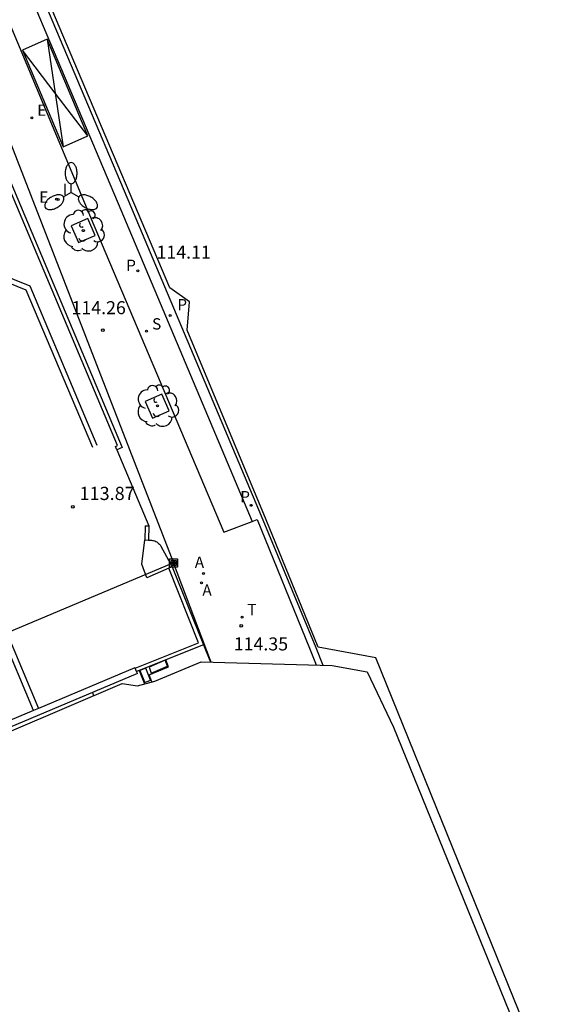
# Model space of a CAD drawing. Units: millimetres. Extents: x 581802 to 581978, y 4793292 to 4793464.
# Drawn here: x 581925 to 581955, y 4793374 to 4793430 of the extents above; entities that cross this region are included whole.
import ezdxf

# ---------------------------------------------------------------- set-up
doc = ezdxf.new("R2010")
doc.units = ezdxf.units.MM
for name, color, linetype in [('020104', 34, 'Continuous'), ('020204', 9, 'Continuous'), ('020308', 9, 'Continuous'), ('060106', 9, 'Continuous'), ('060108', 9, 'Continuous'), ('060113', 4, 'Continuous'), ('060124', 9, 'Continuous'), ('060130', 9, 'Continuous'), ('070105', 6, 'Continuous'), ('070106', 6, 'Continuous'), ('070116', 6, 'Continuous'), ('080107', 9, 'Continuous'), ('090216', 9, 'Continuous'), ('100101', 9, 'Continuous'), ('100111', 9, 'Continuous'), ('100202', 3, 'Continuous'), ('200205', 4, 'Continuous'), ('200305', 4, 'Continuous'), ('210203', 4, 'Continuous'), ('210204', 9, 'Continuous'), ('210205', 4, 'Continuous'), ('210303', 4, 'Continuous'), ('210304', 9, 'Continuous'), ('210305', 4, 'Continuous'), ('220101', 1, 'Continuous'), ('220104', 9, 'Continuous'), ('220205', 1, 'Continuous'), ('220207', 9, 'Continuous'), ('220305', 1, 'Continuous'), ('220307', 9, 'Continuous'), ('250205', 9, 'Continuous'), ('260101', 9, 'Continuous'), ('260203', 9, 'Continuous'), ('260303', 9, 'Continuous'), ('270204', 9, 'Continuous'), ('270304', 9, 'Continuous')]:
    doc.layers.add(name, color=color, linetype=linetype)
doc.layers.add('Ambito Restitucion', color=7, linetype='Continuous', true_color=0xfc00bc)
doc.styles.add('ARIAL', font='ARIAL.TTF', dxfattribs={"height": 1})
doc.styles.add('ROMANS', font='romans__.ttf', dxfattribs={"height": 1})

# ---------------------------------------------------------------- blocks, each defined once
blk = doc.blocks.new('COTAPU')
blk.add_circle((0, 0), 0.075)
blk = doc.blocks.new('POSTEH')
for points in [[(-0.23, 0.23), (0.23, 0.23), (0.23, -0.23), (-0.23, -0.23), (-0.23, 0.23)], [(-0.145, 0.145), (0.145, 0.145), (0.145, -0.145), (-0.145, -0.145), (-0.145, 0.145)], [(-0.065, 0.065), (0.065, 0.065), (0.065, -0.065), (-0.065, -0.065), (-0.065, 0.065)]]:
    blk.add_lwpolyline(points)
blk = doc.blocks.new('ARBOL')
blk.add_circle((0, 0), 0.0587)
for centre, radius, start, end in [((-0.28, 0.855), 0.3, 359.2878, 173.6078), ((0.097, 0.97), 0.21, 23.1565, 160.4665), ((0.438, 0.881), 0.24, 301.578, 139.328), ((-0.564, 0.381), 0.532, 92.28, 254.58), ((0.656, 0.288), 0.443, 319.8556, 114.7656), ((-0.091, 0.321), 0.12, 119.14, 310.56), ((0.819, -0.249), 0.383, 235.5275, 62.0275), ((-0.556, -0.339), 0.555, 142.64, 266.54), ((-0.039, -0.384), 0.21, 189.64, 323.88), ((-0.301, -0.676), 0.45, 213.78, 295.32), ((0.299, -0.624), 0.532, 224.67, 0.24)]:
    blk.add_arc(centre, radius, start, end)
blk = doc.blocks.new('ABAS')
blk.add_circle((0, 0), 0.055)
blk = doc.blocks.new('PLUVI2')
blk.add_circle((0, 0), 0.055)
blk = doc.blocks.new('SANEA')
blk.add_circle((0, 0), 0.055)
blk = doc.blocks.new('PLUVI3')
blk.add_circle((0, 0), 0.055)
blk = doc.blocks.new('REGELE')
blk.add_circle((0, 0), 0.055)
blk = doc.blocks.new('REGALU')
blk.add_circle((0, 0), 0.055)
blk = doc.blocks.new('FAROLM')
for q in [(0, 0.5), (0.433, -0.25), (-0.433, -0.25)]:
    blk.add_line((0, 0), q)
for points in [[(0, 0.5, 0.159986), (0.117, 0.538, 0.106322), (0.238, 0.675, 0.071006), (0.309, 0.858, 0.057309), (0.337, 1.099, 0.057309), (0.309, 1.339, 0.071006), (0.238, 1.522, 0.106322), (0.117, 1.659, 0.159986), (0, 1.697, 0.159986), (-0.117, 1.659, 0.106322), (-0.238, 1.522, 0.071006), (-0.309, 1.339, 0.057309), (-0.337, 1.099, 0.057309), (-0.309, 0.858, 0.071006), (-0.238, 0.675, 0.106322), (-0.117, 0.538, 0.159986)], [(-0.433, -0.25, 0.159986), (-0.525, -0.168, 0.106322), (-0.704, -0.131, 0.071006), (-0.898, -0.161, 0.057309), (-1.12, -0.258, 0.057309), (-1.315, -0.402, 0.071006), (-1.437, -0.555, 0.106322), (-1.495, -0.728, 0.159986), (-1.47, -0.849, 0.159986), (-1.378, -0.931, 0.106322), (-1.199, -0.967, 0.071006), (-1.005, -0.937, 0.057309), (-0.783, -0.841, 0.057309), (-0.588, -0.697, 0.071006), (-0.466, -0.544, 0.106322), (-0.408, -0.371, 0.159986)], [(0.433, -0.25, 0.159986), (0.408, -0.371, 0.106322), (0.466, -0.544, 0.071006), (0.588, -0.697, 0.057309), (0.783, -0.841, 0.057309), (1.005, -0.937, 0.071006), (1.199, -0.967, 0.106322), (1.378, -0.931, 0.159986), (1.47, -0.849, 0.159986), (1.495, -0.728, 0.106322), (1.437, -0.555, 0.071006), (1.315, -0.402, 0.057309), (1.12, -0.258, 0.057309), (0.898, -0.161, 0.071006), (0.704, -0.131, 0.106322), (0.525, -0.168, 0.159986)]]:
    blk.add_lwpolyline(points, format="xyb", close=True)
blk = doc.blocks.new('REGTRA')
blk.add_circle((0, 0), 0.055)
blk = doc.blocks.new('REIND')
blk.add_circle((0, 0), 0.055)

msp = doc.modelspace()

# ---------------------------------------------------------------- linework, layer by layer
at = {"layer": '020104'}
msp.add_polyline3d([(581929.13, 4793391.66, 114), (581929.19, 4793391.47, 114)], dxfattribs=at)
at = {"layer": '060106'}
msp.add_polyline3d([(581915.972, 4793415.051, 113.45), (581920.23, 4793416.88, 113.6), (581925.57, 4793414.72, 114.05), (581929.38, 4793405.69, 114.06)], dxfattribs=at)
at = {"layer": '060108'}
for points in [[(581911.97, 4793462.86, 114.36), (581912.23, 4793461.9, 114.36), (581912.73, 4793460.13, 114.35), (581913.25, 4793458.36, 114.34), (581913.8, 4793456.6, 114.33), (581914.36, 4793454.86, 114.31), (581914.95, 4793453.13, 114.3), (581915.57, 4793451.41, 114.29), (581916.21, 4793449.7, 114.28), (581916.87, 4793448, 114.27), (581917.92, 4793445.26, 114.26), (581919, 4793442.54, 114.26), (581920.12, 4793439.82, 114.25), (581921.26, 4793437.12, 114.24), (581923.27, 4793432.35, 114.22), (581929.21, 4793418.16, 114.17), (581936.57, 4793400.76, 114.42), (581938.18, 4793401.37, 114.38)], [(581938.18, 4793401.37, 114.38), (581938.47, 4793401.47, 114.37), (581941.43, 4793394.17, 114.31)], [(581941.43, 4793394.17, 114.31), (581941.81, 4793393.23, 114.3)]]:
    msp.add_polyline3d(points, dxfattribs=at)
at = {"layer": '060113'}
for points in [[(581913.62, 4793463.31, 114.2), (581914.06, 4793461.65, 114.19), (581914.7, 4793459.41, 114.18), (581915.38, 4793457.18, 114.17), (581916.07, 4793455.09, 114.16), (581916.8, 4793453.01, 114.14), (581917.56, 4793450.95, 114.13), (581918.36, 4793448.9, 114.12), (581919.4, 4793446.17, 114.1), (581920.49, 4793443.45, 114.09), (581921.6, 4793440.74, 114.08), (581922.74, 4793438.04, 114.07), (581924.73, 4793433.27, 114.05), (581930.73, 4793419.03, 114.01), (581938.18, 4793401.37, 114.26)], [(581914.2, 4793463.47, 114.2), (581914.64, 4793461.81, 114.19), (581915.28, 4793459.58, 114.18), (581915.95, 4793457.36, 114.17), (581916.64, 4793455.28, 114.16), (581917.36, 4793453.21, 114.14), (581918.12, 4793451.16, 114.13), (581918.91, 4793449.12, 114.12), (581919.96, 4793446.39, 114.1), (581921.04, 4793443.67, 114.09), (581922.15, 4793440.97, 114.08), (581923.29, 4793438.28, 114.07), (581925.28, 4793433.51, 114.05), (581931.29, 4793419.27, 114.01), (581938.7, 4793401.69, 114.25), (581941.79, 4793394.21, 114.2)], [(581941.79, 4793394.21, 114.2), (581942.2, 4793393.21, 114.2)]]:
    msp.add_polyline3d(points, dxfattribs=at)
at = {"layer": '060124'}
for points in [[(581933.29, 4793393.52, 114.72), (581931.77, 4793392.92, 114.72)], [(581932.5, 4793392.26, 114.72), (581932.35, 4793392.66, 114.72), (581933.44, 4793393.12, 114.72), (581933.29, 4793393.52, 114.72)], [(581931.77, 4793392.92, 114.72), (581932.08, 4793392.15, 114.72)]]:
    msp.add_polyline3d(points, dxfattribs=at)
at = {"layer": '060130'}
for points in [[(581935.42, 4793394.37, 114.39), (581935.79, 4793393.47, 114.39)], [(581935.79, 4793393.47, 114.39), (581935.82, 4793393.4, 114.39)]]:
    msp.add_polyline3d(points, dxfattribs=at)
at = {"layer": '070105'}
for points in [[(581930.43, 4793405.62, 114.34), (581930.55, 4793405.67, 114.33), (581922.97, 4793423.66, 115.6), (581921.958, 4793424.412, 115.6)], [(581922.09, 4793424.57, 115.6), (581923.14, 4793423.79, 115.6), (581930.82, 4793405.56, 114.33), (581930.51, 4793405.43, 114.34)], [(581930.51, 4793405.43, 114.34), (581930.43, 4793405.62, 114.34)], [(581932.12, 4793401.12, 114.44), (581932.09, 4793400.32, 114.21)], [(581932.12, 4793401.12, 114.44), (581932.33, 4793401.11, 114.44)], [(581932.33, 4793401.11, 114.44), (581932.3, 4793400.313, 114.211)], [(581931.552, 4793393.041, 114.4), (581935.15, 4793394.49, 114.39), (581933.461, 4793398.707, 114.39)], [(581933.65, 4793398.79, 114.39), (581935.42, 4793394.37, 114.39)], [(581924.24, 4793395.15, 113.7), (581926.069, 4793390.763, 113.7)], [(581925.788, 4793390.644, 113.7), (581923.959, 4793395.032, 113.7)], [(581935.42, 4793394.37, 114.39), (581933.29, 4793393.52, 114.4)], [(581931.54, 4793393.07, 116.11), (581926.069, 4793390.763, 115.779)], [(581931.552, 4793393.041, 116.11), (581931.54, 4793393.07, 116.11)], [(581931.63, 4793392.85, 116.11), (581931.552, 4793393.041, 116.11)], [(581931.68, 4793392.74, 116.11), (581931.63, 4793392.85, 116.11)], [(581931.68, 4793392.74, 116.11), (581916.3, 4793386.25, 115.18), (581899.41, 4793379.04, 109.49), (581892.41, 4793376.19, 107)], [(581925.788, 4793390.644, 115.762), (581916.15, 4793386.58, 115.18)], [(581926.069, 4793390.763, 115.779), (581925.788, 4793390.644, 115.762)]]:
    msp.add_polyline3d(points, dxfattribs=at)
at = {"layer": '070106'}
msp.add_polyline3d([(581930.51, 4793405.43, 114.34), (581932.33, 4793401.11, 114.44)], dxfattribs=at)
at = {"layer": '070116'}
msp.add_polyline3d([(581916.077, 4793414.799, 113.45), (581920.23, 4793416.59, 113.6), (581925.36, 4793414.51, 114.05), (581929.13, 4793405.58, 114.06)], dxfattribs=at)
at = {"layer": '080107'}
for points in [[(581933.461, 4793398.707, 116.483), (581932.22, 4793398.16, 116.57), (581931.92, 4793398.94, 116.57), (581932.09, 4793400.32, 116.57)], [(581932.09, 4793400.32, 116.57), (581932.3, 4793400.313, 116.57)], [(581932.3, 4793400.313, 116.57), (581932.41, 4793400.31, 116.57), (581932.47, 4793400.31, 116.57), (581932.54, 4793400.29, 116.57), (581932.6, 4793400.28, 116.57), (581932.66, 4793400.26, 116.57), (581932.72, 4793400.23, 116.57), (581932.78, 4793400.2, 116.57), (581932.83, 4793400.16, 116.57), (581932.88, 4793400.12, 116.57), (581932.93, 4793400.08, 116.57), (581932.97, 4793400.03, 116.57), (581933.01, 4793399.97, 116.57), (581933.65, 4793398.79, 116.47)], [(581933.65, 4793398.79, 116.47), (581933.461, 4793398.707, 116.483)]]:
    msp.add_polyline3d(points, dxfattribs=at)
at = {"layer": '100101'}
for points in [[(581928.87, 4793418.54, 114.19), (581927.92, 4793418.13, 114.13), (581928.34, 4793417.18, 114.19), (581929.29, 4793417.59, 114.13), (581928.87, 4793418.54, 114.19)], [(581933.07, 4793408.59, 114.31), (581932.12, 4793408.17, 114.25), (581932.53, 4793407.22, 114.31), (581933.48, 4793407.64, 114.25), (581933.07, 4793408.59, 114.31)]]:
    msp.add_polyline3d(points, dxfattribs=at)
at = {"layer": '100111'}
msp.add_polyline3d([(581931.77, 4793392.92, 114.72), (581931.63, 4793392.85, 116.11)], dxfattribs=at)
at = {"layer": '220101'}
for points in [[(581933.25, 4793393.49, 114.73), (581932.34, 4793393.11, 114.73)], [(581933.38, 4793393.15, 114.74), (581933.25, 4793393.49, 114.73)], [(581932.15, 4793393.04, 114.72), (581931.82, 4793392.92, 114.73)], [(581931.82, 4793392.92, 114.73), (581932.09, 4793392.23, 114.73)], [(581932.42, 4793392.36, 114.73), (581932.15, 4793393.04, 114.72)], [(581932.34, 4793393.11, 114.73), (581932.46, 4793392.76, 114.73)], [(581932.46, 4793392.76, 114.73), (581933.38, 4793393.15, 114.74)], [(581932.09, 4793392.23, 114.73), (581932.42, 4793392.36, 114.73)]]:
    msp.add_polyline3d(points, dxfattribs=at)
at = {"layer": '220104'}
for points in [[(581909.33, 4793462.14, 114.01), (581916.74, 4793442.76, 113.88), (581933.73, 4793399.01, 114.41)], [(581933.73, 4793399.01, 114.41), (581885.81, 4793378.84, 101.58)], [(581935.83, 4793393.48, 115.07), (581933.73, 4793399.01, 114.41)], [(581935.86, 4793393.39, 115.08), (581935.83, 4793393.48, 115.07)]]:
    msp.add_polyline3d(points, dxfattribs=at)
at = {"layer": '260101'}
for points in [[(581926.56, 4793428.71, 114.06), (581925.16, 4793428.1, 114.04)], [(581928.87, 4793423.23, 114.04), (581926.56, 4793428.71, 114.06)], [(581926.56, 4793428.71, 114.06), (581927.02, 4793425.66, 114.07)], [(581927.02, 4793425.66, 114.04), (581925.16, 4793428.1, 114.04)], [(581925.16, 4793428.1, 114.04), (581927.47, 4793422.62, 114.07)], [(581927.02, 4793425.66, 114.07), (581927.47, 4793422.62, 114.07)], [(581928.87, 4793423.23, 114.04), (581927.02, 4793425.66, 114.04)], [(581927.47, 4793422.62, 114.07), (581928.87, 4793423.23, 114.04)]]:
    msp.add_polyline3d(points, dxfattribs=at)
at = {"layer": 'Ambito Restitucion'}
for points in [[(581954.26, 4793371.26, 114.18), (581945.19, 4793393.63, 114.17), (581941.92, 4793394.23, 114.17), (581938.97, 4793401.46, 114.28), (581934.5, 4793412.22, 113.56), (581934.64, 4793413.82, 113.56), (581933.52, 4793414.61, 113.56), (581928.29, 4793426.98, 114.35), (581922.76, 4793440.01, 114.35), (581920.17, 4793446.32, 114.35), (581918.54, 4793450.67, 114.35), (581916.67, 4793455.88, 114.35), (581915.55, 4793459.3, 114.35), (581914.49, 4793463.55, 114.36), (581907.9, 4793461.75, 115.08)], [(581871.1, 4793378.39, 97.1), (581882.85, 4793383.59, 102.37), (581884.75, 4793380.08, 102.65), (581889.23, 4793374.83, 102.65), (581890.81, 4793375.2, 102.65), (581893.44, 4793376.03, 105.45), (581904.09, 4793380.51, 108.36), (581918.38, 4793386.87, 114.35), (581930.82, 4793392.17, 114.35), (581931.68, 4793392.04, 114.35), (581932.66, 4793392.3, 114.35), (581935.3, 4793393.41, 114.38), (581942.72, 4793393.2, 114.37), (581944.71, 4793392.84, 114.37), (581946.2, 4793389.7, 114.36), (581955.09, 4793367.85, 114.36)]]:
    msp.add_polyline3d(points, dxfattribs=at)

# ---------------------------------------------------------------- block references
at = {"layer": '020204', "rotation": 359.99}
for p in [(581929.72, 4793412.21, 114.26), (581937.57, 4793395.45, 114.35)]:
    msp.add_blockref('COTAPU', p, dxfattribs=at)
at = {"layer": '020204'}
msp.add_blockref('COTAPU', (581928.02, 4793402.2, 113.87), dxfattribs=at)
at = {"layer": '090216', "rotation": 359.99}
msp.add_blockref('POSTEH', (581933.73, 4793399.01, 114.42), dxfattribs=at)
at = {"layer": '100202', "rotation": 359.99}
for p in [(581928.61, 4793417.86, 114.13), (581932.82, 4793407.92, 114.28)]:
    msp.add_blockref('ARBOL', p, dxfattribs=at)
at = {"layer": '200205', "rotation": 359.99}
for p in [(581935.43, 4793398.41, 114.36), (581935.31, 4793397.89, 114.38)]:
    msp.add_blockref('ABAS', p, dxfattribs=at)
at = {"layer": '210203', "rotation": 359.99}
msp.add_blockref('PLUVI2', (581931.7, 4793415.58, 114.02), dxfattribs=at)
at = {"layer": '210204', "rotation": 359.99}
msp.add_blockref('SANEA', (581932.2, 4793412.15, 114.06), dxfattribs=at)
at = {"layer": '210205', "rotation": 359.99}
for p in [(581933.54, 4793413.04, 113.94), (581938.13, 4793402.28, 114.22)]:
    msp.add_blockref('PLUVI3', p, dxfattribs=at)
at = {"layer": '220205', "rotation": 359.99}
msp.add_blockref('REGELE', (581925.7, 4793424.26, 114.16), dxfattribs=at)
at = {"layer": '220207', "rotation": 359.99}
msp.add_blockref('REGALU', (581927.09, 4793419.65, 114.2), dxfattribs=at)
at = {"layer": '250205', "rotation": 359.99}
msp.add_blockref('FAROLM', (581927.92, 4793420.02, 114.15), dxfattribs=at)
at = {"layer": '260203', "rotation": 359.99}
msp.add_blockref('REGTRA', (581937.61, 4793395.94, 114.35), dxfattribs=at)
at = {"layer": '270204'}
msp.add_blockref('REIND', (581927.19, 4793419.63, 114.16), dxfattribs=at)

# ---------------------------------------------------------------- texts
at = {"layer": '020308', "style": 'ARIAL'}
for s, p in [('114.11', (581932.76, 4793416.27, 114.1)), ('114.26', (581927.94, 4793413.12, 114.25)), ('114.35', (581937.14, 4793394.05, 114.35))]:
    msp.add_text(s, height=0.74, rotation=359.99, dxfattribs=at).set_placement(p)
msp.add_text('113.87', height=0.75, dxfattribs=at).set_placement((581928.4, 4793402.58, 113.87))
at = {"layer": '200305', "style": 'ROMANS'}
for p in [(581934.93, 4793398.73, 114.35), (581935.36, 4793397.15, 114.38)]:
    msp.add_text('A', height=0.64, rotation=359.99, dxfattribs=at).set_placement(p)
at = {"layer": '210303', "style": 'ROMANS'}
msp.add_text('P', height=0.64, rotation=359.99, dxfattribs=at).set_placement((581931.04, 4793415.57, 114.01))
at = {"layer": '210304', "style": 'ROMANS'}
msp.add_text('S', height=0.64, rotation=359.99, dxfattribs=at).set_placement((581932.51, 4793412.25, 114.06))
at = {"layer": '210305', "style": 'ROMANS'}
for p in [(581933.94, 4793413.34, 113.94), (581937.51, 4793402.45, 114.21)]:
    msp.add_text('P', height=0.64, rotation=359.99, dxfattribs=at).set_placement(p)
at = {"layer": '220305', "style": 'ROMANS'}
msp.add_text('E', height=0.64, rotation=359.99, dxfattribs=at).set_placement((581926, 4793424.37, 114.16))
at = {"layer": '220307', "style": 'ROMANS'}
msp.add_text('E', height=0.64, rotation=359.99, dxfattribs=at).set_placement((581926.11, 4793419.44, 114.2))
at = {"layer": '260303', "style": 'ROMANS'}
msp.add_text('T', height=0.64, rotation=359.99, dxfattribs=at).set_placement((581937.91, 4793396.05, 114.34))
at = {"layer": '270304', "style": 'ROMANS'}
msp.add_text('I', height=0.65, dxfattribs=at).set_placement((581927.44, 4793419.88, 114.16))

doc.saveas('drawing.dxf')
